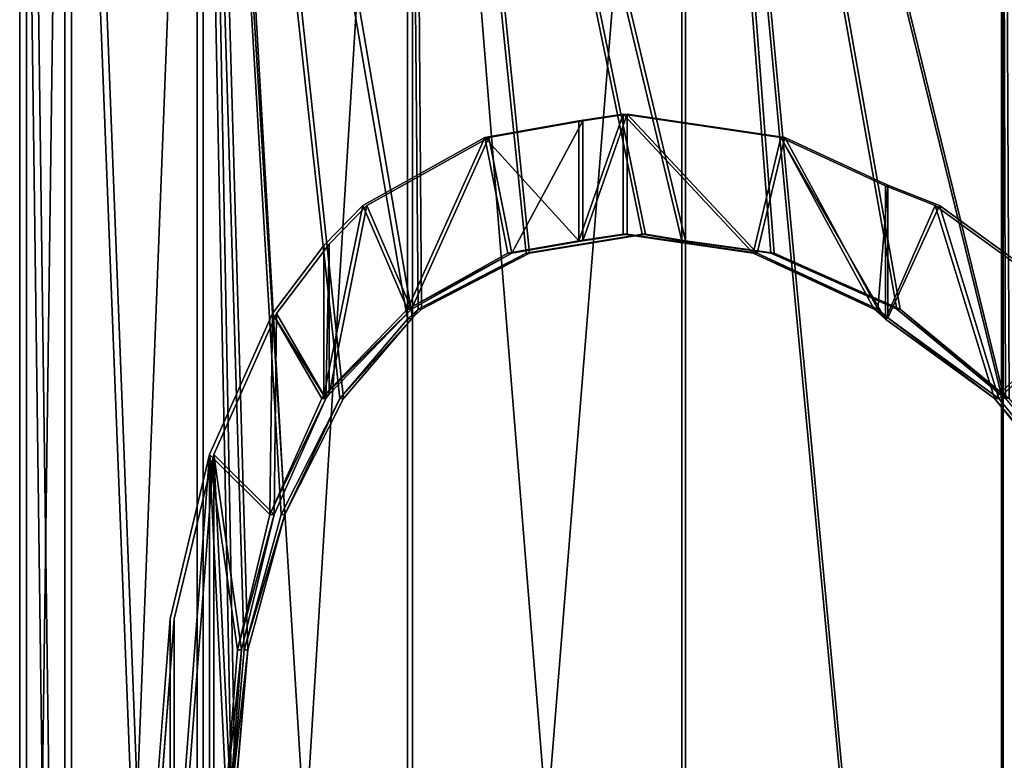
# Model space of a CAD drawing. Units: millimetres. Extents: x -736 to 552, y -5030 to 30.
# Drawn here: x -390 to -100, y -1490 to -1272 of the extents above; entities that cross this region are included whole.
import ezdxf

# ---------------------------------------------------------------- set-up
doc = ezdxf.new("R2010")
doc.units = ezdxf.units.MM
doc.layers.get('0').update_dxf_attribs({"true_color": 0xffffff})

# ---------------------------------------------------------------- blocks, each defined once
blk = doc.blocks.new('Grupa#12')
at = {"color": 1, "true_color": 0xff0000}
for p, q in [((740.19, 157.6, 1476.43), (745.02, 200.3, 1472.73)), ((745.58, 200.3, 1474.82), (740.75, 157.6, 1478.52)), ((769.48, 148.46, 1453.96), (775.34, 200.3, 1449.46)), ((775.9, 200.3, 1451.56), (770.04, 148.46, 1456.05)), ((726.04, 117.8, 1487.29), (740.19, 157.6, 1476.43)), ((740.75, 157.6, 1478.52), (726.6, 117.8, 1489.38)), ((740.75, 157.6, 1478.52), (740.19, 157.6, 1476.43)), ((752.29, 100.15, 1467.15), (769.48, 148.46, 1453.96)), ((770.04, 148.46, 1456.05), (752.85, 100.15, 1469.24)), ((446.86, 117.8, 1549.57), (475, 83.63, 1553.27)), ((475.56, 83.63, 1555.37), (447.42, 117.8, 1551.66)), ((703.52, 83.63, 1504.57), (726.04, 117.8, 1487.29)), ((726.6, 117.8, 1489.38), (704.08, 83.63, 1506.66)), ((726.6, 117.8, 1489.38), (726.04, 117.8, 1487.29)), ((724.96, 58.67, 1488.12), (752.29, 100.15, 1467.15)), ((752.85, 100.15, 1469.24), (725.52, 58.67, 1490.21)), ((475, 83.63, 1553.27), (508.12, 59.95, 1557.63)), ((475.56, 83.63, 1555.37), (475, 83.63, 1553.27)), ((508.12, 60.35, 1559.65), (475.56, 83.63, 1555.37)), ((671.8, 57.41, 1518.21), (702.11, 82.36, 1505.66)), ((703.12, 82.77, 1507.4), (672.32, 57.41, 1520.16)), ((702.11, 82.36, 1505.66), (703.52, 83.63, 1504.57)), ((702.11, 82.36, 1505.66), (702.11, 38.25, 1505.66)), ((704.08, 83.63, 1506.66), (703.12, 82.77, 1507.4)), ((703.12, 82.77, 1507.4), (703.12, 38.65, 1507.4)), ((704.08, 83.63, 1506.66), (703.52, 83.63, 1504.57)), ((448.21, 58.67, 1549.75), (492.73, 26.84, 1555.61)), ((493.29, 26.84, 1557.7), (448.77, 58.67, 1551.84)), ((511.95, 57.41, 1559.15), (508.12, 60.35, 1559.65)), ((508.12, 60.35, 1559.65), (508.12, 21.11, 1559.65)), ((508.12, 59.95, 1557.63), (511.43, 57.41, 1557.2)), ((508.12, 59.95, 1557.63), (508.12, 20.9, 1557.63)), ((702.11, 38.25, 1505.66), (724.96, 58.67, 1488.12)), ((725.52, 58.67, 1490.21), (703.12, 38.65, 1507.4)), ((511.95, 57.41, 1559.15), (511.43, 57.41, 1557.2)), ((511.43, 57.41, 1557.2), (551.22, 40.92, 1551.96)), ((551.74, 40.92, 1553.91), (511.95, 57.41, 1559.15)), ((634.72, 40.92, 1533.57), (671.8, 57.41, 1518.21)), ((672.32, 57.41, 1520.16), (635.24, 40.92, 1535.52)), ((672.32, 57.41, 1520.16), (671.8, 57.41, 1518.21)), ((551.22, 40.92, 1551.96), (593.93, 35.3, 1546.34)), ((551.74, 40.92, 1553.91), (551.22, 40.92, 1551.96)), ((594.45, 35.3, 1548.29), (551.74, 40.92, 1553.91)), ((608.53, 37.23, 1544.41), (634.72, 40.92, 1533.57)), ((635.24, 40.92, 1535.52), (609.06, 37.23, 1546.36)), ((635.24, 40.92, 1535.52), (634.72, 40.92, 1533.57)), ((688.25, 26.84, 1511.4), (702.11, 38.25, 1505.66)), ((703.12, 38.65, 1507.4), (688.77, 26.84, 1513.34)), ((593.93, 35.3, 1546.34), (608.53, 37.23, 1544.41)), ((594.45, 35.3, 1548.29), (593.93, 35.3, 1546.34)), ((609.06, 37.23, 1546.36), (594.45, 35.3, 1548.29)), ((608.53, 37.23, 1544.41), (608.53, 1.92, 1544.41)), ((609.06, 37.23, 1546.36), (609.06, 1.92, 1546.36)), ((492.73, 26.84, 1555.61), (508.12, 20.9, 1557.63)), ((508.12, 21.11, 1559.65), (493.29, 26.84, 1557.7)), ((643.23, 6.83, 1530.04), (688.25, 26.84, 1511.4)), ((688.77, 26.84, 1513.34), (643.75, 6.83, 1531.99)), ((542.61, 6.83, 1555.11), (508.12, 21.11, 1559.65)), ((508.12, 20.9, 1557.63), (542.08, 6.83, 1553.16)), ((542.08, 6.83, 1553.16), (593.93, 0, 1546.34)), ((594.45, 0, 1548.29), (542.61, 6.83, 1555.11)), ((608.53, 1.92, 1544.41), (643.23, 6.83, 1530.04)), ((643.75, 6.83, 1531.99), (609.06, 1.92, 1546.36)), ((593.93, 0, 1546.34), (608.53, 1.92, 1544.41)), ((609.06, 1.92, 1546.36), (594.45, 0, 1548.29))]:
    blk.add_line(p, q, dxfattribs=at)
mesh = blk.add_polyface(dxfattribs=at)
corners = [(407.18, 116.87, 1546.36), (414.61, 300.45, 1547.34), (407.18, 283.73, 1546.36), (414.61, 100.15, 1547.34), (423.69, 200.3, 1548.54), (429.73, 157.6, 1549.33), (448.77, 58.67, 1551.84), (447.42, 117.8, 1551.66), (475.56, 83.63, 1555.37), (493.29, 26.84, 1557.7), (508.12, 60.35, 1559.65), (508.12, 21.11, 1559.65), (429.73, 243.01, 1549.33), (448.77, 341.94, 1551.84), (447.42, 282.8, 1551.66), (475.56, 316.97, 1555.37), (493.29, 373.77, 1557.7), (508.12, 340.26, 1559.65), (508.12, 379.49, 1559.65)]
mesh.append_faces([[corners[k] for k in face] for face in [(0, 1, 2), (10, 9, 11), (16, 17, 18)]], dxfattribs={"vtx0": -1, "color": 1})
mesh.append_faces([[corners[k] for k in face] for face in [(4, 3, 5), (5, 6, 7), (7, 6, 8), (8, 9, 10), (1, 12, 13), (12, 1, 4), (13, 15, 16)]], dxfattribs={"vtx0": -1, "vtx1": -1, "color": 1})
mesh.append_faces([[corners[k] for k in face] for face in [(1, 3, 4)]], dxfattribs={"vtx0": -1, "vtx1": -1, "vtx2": -1, "color": 1})
mesh.append_faces([[corners[k] for k in face] for face in [(1, 0, 3), (5, 3, 6), (8, 6, 9), (13, 12, 14), (13, 14, 15), (16, 15, 17)]], dxfattribs={"vtx0": -1, "vtx2": -1, "color": 1})
mesh = blk.add_polyface(dxfattribs=at)
corners = [(414.05, 300.45, 1545.25), (429.17, 243.01, 1547.24), (423.13, 200.3, 1546.45), (448.21, 341.94, 1549.75), (446.86, 282.8, 1549.57), (475, 316.97, 1553.27), (492.73, 373.77, 1555.61), (508.12, 340.66, 1557.63), (508.12, 379.71, 1557.63), (407.7, 114.44, 1544.41), (407.7, 286.17, 1544.41), (414.05, 100.15, 1545.25), (429.17, 157.6, 1547.24), (448.21, 58.67, 1549.75), (446.86, 117.8, 1549.57), (475, 83.63, 1553.27), (492.73, 26.84, 1555.61), (508.12, 59.95, 1557.63), (508.12, 20.9, 1557.63)]
mesh.append_faces([[corners[k] for k in face] for face in [(7, 6, 8), (0, 9, 10), (16, 17, 18)]], dxfattribs={"vtx0": -1, "color": 1})
mesh.append_faces([[corners[k] for k in face] for face in [(1, 3, 4), (4, 3, 5), (5, 6, 7), (9, 0, 11), (11, 12, 13), (13, 15, 16)]], dxfattribs={"vtx0": -1, "vtx1": -1, "color": 1})
mesh.append_faces([[corners[k] for k in face] for face in [(11, 0, 2)]], dxfattribs={"vtx0": -1, "vtx1": -1, "vtx2": -1, "color": 1})
mesh.append_faces([[corners[k] for k in face] for face in [(0, 1, 2), (1, 0, 3), (5, 3, 6), (11, 2, 12), (13, 12, 14), (13, 14, 15), (16, 15, 17)]], dxfattribs={"vtx0": -1, "vtx2": -1, "color": 1})
mesh = blk.add_polyface(dxfattribs=at)
corners = [(724.96, 341.94, 1488.12), (702.11, 318.24, 1505.66), (702.11, 362.36, 1505.66), (703.52, 316.97, 1504.57), (726.04, 282.8, 1487.29), (752.29, 300.45, 1467.15), (740.19, 243.01, 1476.43), (745.02, 200.3, 1472.73), (703.52, 83.63, 1504.57), (702.11, 38.25, 1505.66), (702.11, 82.36, 1505.66), (724.96, 58.67, 1488.12), (726.04, 117.8, 1487.29), (752.29, 100.15, 1467.15), (740.19, 157.6, 1476.43), (769.48, 252.14, 1453.96), (769.48, 148.46, 1453.96), (775.34, 200.3, 1449.46)]
mesh.append_faces([[corners[k] for k in face] for face in [(0, 1, 2), (8, 9, 10), (16, 15, 17)]], dxfattribs={"vtx0": -1, "color": 1})
mesh.append_faces([[corners[k] for k in face] for face in [(1, 0, 3), (3, 0, 4), (4, 5, 6), (6, 5, 7), (9, 8, 11), (11, 12, 13), (13, 15, 16)]], dxfattribs={"vtx0": -1, "vtx1": -1, "color": 1})
mesh.append_faces([[corners[k] for k in face] for face in [(13, 7, 5)]], dxfattribs={"vtx0": -1, "vtx1": -1, "vtx2": -1, "color": 1})
mesh.append_faces([[corners[k] for k in face] for face in [(4, 0, 5), (11, 8, 12), (13, 12, 14), (13, 14, 7), (13, 5, 15)]], dxfattribs={"vtx0": -1, "vtx2": -1, "color": 1})
mesh = blk.add_polyface(dxfattribs=at)
corners = [(725.52, 58.67, 1490.21), (703.12, 82.77, 1507.4), (703.12, 38.65, 1507.4), (704.08, 83.63, 1506.66), (726.6, 117.8, 1489.38), (752.85, 100.15, 1469.24), (740.75, 157.6, 1478.52), (745.58, 200.3, 1474.82), (752.85, 300.45, 1469.24), (770.04, 252.14, 1456.05), (770.04, 148.46, 1456.05), (775.9, 200.3, 1451.56), (704.08, 316.97, 1506.66), (703.12, 361.96, 1507.4), (703.12, 317.84, 1507.4), (725.52, 341.94, 1490.21), (726.6, 282.8, 1489.38), (740.75, 243.01, 1478.52)]
mesh.append_faces([[corners[k] for k in face] for face in [(0, 1, 2), (9, 10, 11), (12, 13, 14)]], dxfattribs={"vtx0": -1, "color": 1})
mesh.append_faces([[corners[k] for k in face] for face in [(1, 0, 3), (3, 0, 4), (4, 5, 6), (6, 5, 7), (8, 5, 9), (13, 12, 15), (15, 16, 8)]], dxfattribs={"vtx0": -1, "vtx1": -1, "color": 1})
mesh.append_faces([[corners[k] for k in face] for face in [(7, 5, 8)]], dxfattribs={"vtx0": -1, "vtx1": -1, "vtx2": -1, "color": 1})
mesh.append_faces([[corners[k] for k in face] for face in [(4, 0, 5), (9, 5, 10), (15, 12, 16), (8, 16, 17), (8, 17, 7)]], dxfattribs={"vtx0": -1, "vtx2": -1, "color": 1})
mesh = blk.add_polyface(dxfattribs=at)
corners = [(745.58, 200.3, 1474.82), (740.19, 157.6, 1476.43), (740.75, 157.6, 1478.52), (745.02, 200.3, 1472.73)]
mesh.append_faces([[corners[k] for k in face] for face in [(0, 1, 2), (1, 0, 3)]], dxfattribs={"vtx0": -1, "color": 1})
mesh = blk.add_polyface(dxfattribs=at)
corners = [(740.75, 157.6, 1478.52), (726.04, 117.8, 1487.29), (726.6, 117.8, 1489.38), (740.19, 157.6, 1476.43)]
mesh.append_faces([[corners[k] for k in face] for face in [(0, 1, 2), (1, 0, 3)]], dxfattribs={"vtx0": -1, "color": 1})
mesh = blk.add_polyface(dxfattribs=at)
corners = [(446.86, 117.8, 1549.57), (475.56, 83.63, 1555.37), (475, 83.63, 1553.27), (447.42, 117.8, 1551.66)]
mesh.append_faces([[corners[k] for k in face] for face in [(0, 1, 2), (1, 0, 3)]], dxfattribs={"vtx0": -1, "color": 1})
mesh = blk.add_polyface(dxfattribs=at)
corners = [(726.6, 117.8, 1489.38), (703.52, 83.63, 1504.57), (704.08, 83.63, 1506.66), (726.04, 117.8, 1487.29)]
mesh.append_faces([[corners[k] for k in face] for face in [(0, 1, 2), (1, 0, 3)]], dxfattribs={"vtx0": -1, "color": 1})
mesh = blk.add_polyface(dxfattribs=at)
corners = [(475.56, 83.63, 1555.37), (508.12, 59.95, 1557.63), (475, 83.63, 1553.27), (508.12, 60.35, 1559.65), (511.95, 57.41, 1559.15), (511.43, 57.41, 1557.2)]
mesh.append_faces([[corners[k] for k in face] for face in [(0, 1, 2)]], dxfattribs={"vtx0": -1, "color": 1})
mesh.append_faces([[corners[k] for k in face] for face in [(1, 0, 3), (1, 3, 4)]], dxfattribs={"vtx0": -1, "vtx2": -1, "color": 1})
mesh.append_faces([[corners[k] for k in face] for face in [(4, 5, 1)]], dxfattribs={"vtx2": -1, "color": 1})
mesh = blk.add_polyface(dxfattribs=at)
corners = [(634.72, 40.92, 1533.57), (608.53, 1.92, 1544.41), (608.53, 37.23, 1544.41), (643.23, 6.83, 1530.04), (671.8, 57.41, 1518.21), (688.25, 26.84, 1511.4), (702.11, 82.36, 1505.66), (702.11, 38.25, 1505.66)]
mesh.append_faces([[corners[k] for k in face] for face in [(0, 1, 2), (5, 6, 7)]], dxfattribs={"vtx0": -1, "color": 1})
mesh.append_faces([[corners[k] for k in face] for face in [(1, 0, 3), (3, 4, 5)]], dxfattribs={"vtx0": -1, "vtx1": -1, "color": 1})
mesh.append_faces([[corners[k] for k in face] for face in [(3, 0, 4), (5, 4, 6)]], dxfattribs={"vtx0": -1, "vtx2": -1, "color": 1})
mesh = blk.add_polyface(dxfattribs=at)
corners = [(643.75, 6.83, 1531.99), (609.06, 37.23, 1546.36), (609.06, 1.92, 1546.36), (635.24, 40.92, 1535.52), (672.32, 57.41, 1520.16), (688.77, 26.84, 1513.34), (703.12, 82.77, 1507.4), (703.12, 38.65, 1507.4)]
mesh.append_faces([[corners[k] for k in face] for face in [(0, 1, 2), (6, 5, 7)]], dxfattribs={"vtx0": -1, "color": 1})
mesh.append_faces([[corners[k] for k in face] for face in [(1, 0, 3), (3, 0, 4), (4, 5, 6)]], dxfattribs={"vtx0": -1, "vtx1": -1, "color": 1})
mesh.append_faces([[corners[k] for k in face] for face in [(4, 0, 5)]], dxfattribs={"vtx0": -1, "vtx2": -1, "color": 1})
mesh = blk.add_polyface(dxfattribs=at)
corners = [(702.11, 82.36, 1505.66), (704.08, 83.63, 1506.66), (703.52, 83.63, 1504.57), (671.8, 57.41, 1518.21), (703.12, 82.77, 1507.4), (672.32, 57.41, 1520.16)]
mesh.append_faces([[corners[k] for k in face] for face in [(0, 1, 2), (4, 3, 5)]], dxfattribs={"vtx0": -1, "color": 1})
mesh.append_faces([[corners[k] for k in face] for face in [(1, 3, 4)]], dxfattribs={"vtx0": -1, "vtx1": -1, "color": 1})
mesh.append_faces([[corners[k] for k in face] for face in [(1, 0, 3)]], dxfattribs={"vtx0": -1, "vtx2": -1, "color": 1})
mesh = blk.add_polyface(dxfattribs=at)
corners = [(542.61, 6.83, 1555.11), (508.12, 60.35, 1559.65), (508.12, 21.11, 1559.65), (511.95, 57.41, 1559.15), (551.74, 40.92, 1553.91), (594.45, 0, 1548.29), (594.45, 35.3, 1548.29), (609.06, 37.23, 1546.36), (609.06, 1.92, 1546.36)]
mesh.append_faces([[corners[k] for k in face] for face in [(0, 1, 2), (7, 5, 8)]], dxfattribs={"vtx0": -1, "color": 1})
mesh.append_faces([[corners[k] for k in face] for face in [(1, 0, 3), (3, 0, 4), (4, 5, 6), (6, 5, 7)]], dxfattribs={"vtx0": -1, "vtx1": -1, "color": 1})
mesh.append_faces([[corners[k] for k in face] for face in [(4, 0, 5)]], dxfattribs={"vtx0": -1, "vtx2": -1, "color": 1})
mesh = blk.add_polyface(dxfattribs=at)
corners = [(511.43, 57.41, 1557.2), (508.12, 20.9, 1557.63), (508.12, 59.95, 1557.63), (542.08, 6.83, 1553.16), (551.22, 40.92, 1551.96), (593.93, 0, 1546.34), (593.93, 35.3, 1546.34), (608.53, 37.23, 1544.41), (608.53, 1.92, 1544.41)]
mesh.append_faces([[corners[k] for k in face] for face in [(0, 1, 2), (5, 7, 8)]], dxfattribs={"vtx0": -1, "color": 1})
mesh.append_faces([[corners[k] for k in face] for face in [(1, 0, 3), (3, 4, 5)]], dxfattribs={"vtx0": -1, "vtx1": -1, "color": 1})
mesh.append_faces([[corners[k] for k in face] for face in [(3, 0, 4), (5, 4, 6), (5, 6, 7)]], dxfattribs={"vtx0": -1, "vtx2": -1, "color": 1})
mesh = blk.add_polyface(dxfattribs=at)
corners = [(511.43, 57.41, 1557.2), (551.74, 40.92, 1553.91), (551.22, 40.92, 1551.96), (511.95, 57.41, 1559.15)]
mesh.append_faces([[corners[k] for k in face] for face in [(0, 1, 2), (1, 0, 3)]], dxfattribs={"vtx0": -1, "color": 1})
mesh = blk.add_polyface(dxfattribs=at)
corners = [(634.72, 40.92, 1533.57), (672.32, 57.41, 1520.16), (671.8, 57.41, 1518.21), (635.24, 40.92, 1535.52)]
mesh.append_faces([[corners[k] for k in face] for face in [(0, 1, 2), (1, 0, 3)]], dxfattribs={"vtx0": -1, "color": 1})
mesh = blk.add_polyface(dxfattribs=at)
corners = [(551.22, 40.92, 1551.96), (594.45, 35.3, 1548.29), (593.93, 35.3, 1546.34), (551.74, 40.92, 1553.91)]
mesh.append_faces([[corners[k] for k in face] for face in [(0, 1, 2), (1, 0, 3)]], dxfattribs={"vtx0": -1, "color": 1})
mesh = blk.add_polyface(dxfattribs=at)
corners = [(608.53, 37.23, 1544.41), (635.24, 40.92, 1535.52), (634.72, 40.92, 1533.57), (609.06, 37.23, 1546.36), (593.93, 35.3, 1546.34), (594.45, 35.3, 1548.29)]
mesh.append_faces([[corners[k] for k in face] for face in [(0, 1, 2), (3, 4, 5)]], dxfattribs={"vtx0": -1, "color": 1})
mesh.append_faces([[corners[k] for k in face] for face in [(1, 0, 3)]], dxfattribs={"vtx0": -1, "vtx1": -1, "color": 1})
mesh.append_faces([[corners[k] for k in face] for face in [(3, 0, 4)]], dxfattribs={"vtx0": -1, "vtx2": -1, "color": 1})
blk = doc.blocks.new('Grupa#13')
at = {"color": 9, "true_color": 0xb0c4de}
for p, q in [((490.42, 875, 764.76), (490.42, -125, 764.76)), ((490.94, 875, 766.71), (490.94, -125, 766.71)), ((583.99, 875, 726), (583.99, -125, 726)), ((585, 875, 727.75), (585, -125, 727.75)), ((664.35, 875, 664.35), (664.35, -125, 664.35)), ((665.77, 875, 665.77), (665.77, -125, 665.77)), ((726, 875, 196.01), (726, -125, 196.01)), ((726, 875, 583.99), (726, -125, 583.99)), ((727.75, 875, 195), (727.75, -125, 195)), ((727.75, 875, 585), (727.75, -125, 585)), ((764.76, 875, 289.58), (764.76, -125, 289.58)), ((764.76, 875, 490.42), (764.76, -125, 490.42)), ((766.71, 875, 289.06), (766.71, -125, 289.06)), ((766.71, 875, 490.94), (766.71, -125, 490.94)), ((777.98, 875, 390), (777.98, -125, 390)), ((780, 875, 390), (780, -125, 390)), ((195, 257.46, 727.75), (195, -125, 727.75)), ((196.01, 257.06, 726), (196.01, -125, 726)), ((390, 235.05, 780), (390, -125, 780)), ((390, 234.65, 777.98), (390, -125, 777.98)), ((289.06, 211.92, 766.71), (289.06, -125, 766.71)), ((289.58, 211.92, 764.76), (289.58, -125, 764.76))]:
    blk.add_line(p, q, dxfattribs=at)
for p, q in [((474.42, 375, 768.89), (468.39, 332.29, 769.68)), ((468.95, 332.29, 767.59), (474.98, 375, 766.79)), ((468.39, 332.29, 769.68), (450.7, 292.5, 772.01)), ((451.26, 292.5, 769.92), (468.95, 332.29, 767.59)), ((468.95, 332.29, 767.59), (468.39, 332.29, 769.68)), ((450.7, 292.5, 772.01), (422.56, 258.33, 775.71)), ((423.12, 258.33, 773.62), (451.26, 292.5, 769.92)), ((451.26, 292.5, 769.92), (450.7, 292.5, 772.01)), ((195, 257.46, 727.75), (194.03, 258.33, 727.01)), ((194.59, 258.33, 724.92), (196.01, 257.06, 726)), ((390, 234.65, 777.98), (423.12, 258.33, 773.62)), ((422.56, 258.33, 775.71), (390, 235.05, 780)), ((423.12, 258.33, 773.62), (422.56, 258.33, 775.71)), ((225.79, 232.11, 740.51), (195, 257.46, 727.75)), ((196.01, 257.06, 726), (226.32, 232.11, 738.56)), ((390, 235.05, 780), (386.17, 232.11, 779.5)), ((262.88, 215.62, 755.87), (225.79, 232.11, 740.51)), ((226.32, 232.11, 738.56), (225.79, 232.11, 740.51)), ((226.32, 232.11, 738.56), (263.4, 215.62, 753.92)), ((386.17, 232.11, 779.5), (346.37, 215.62, 774.26)), ((346.89, 215.62, 772.31), (386.69, 232.11, 777.55)), ((386.69, 232.11, 777.55), (386.17, 232.11, 779.5)), ((386.69, 232.11, 777.55), (390, 234.65, 777.98)), ((289.06, 211.92, 766.71), (262.88, 215.62, 755.87)), ((263.4, 215.62, 753.92), (262.88, 215.62, 755.87)), ((263.4, 215.62, 753.92), (289.58, 211.92, 764.76)), ((346.37, 215.62, 774.26), (303.67, 210, 768.63)), ((304.19, 210, 766.69), (346.89, 215.62, 772.31)), ((346.89, 215.62, 772.31), (346.37, 215.62, 774.26)), ((303.67, 210, 768.63), (289.06, 211.92, 766.71)), ((289.58, 211.92, 764.76), (304.19, 210, 766.69)), ((304.19, 210, 766.69), (303.67, 210, 768.63))]:
    blk.add_line(p, q)
mesh = blk.add_polyface(dxfattribs=at)
corners = [(114.23, -125, 665.77), (152.53, 375, 695.16), (114.23, 875, 665.77), (195, -125, 727.75), (157.36, 332.29, 698.87), (171.52, 292.5, 709.73), (194.03, 258.33, 727.01), (195, 257.46, 727.75), (195, 875, 727.75), (157.36, 417.71, 698.87), (171.52, 457.5, 709.73), (194.03, 491.67, 727.01), (195, 492.54, 727.75)]
mesh.append_faces([[corners[k] for k in face] for face in [(6, 3, 7), (8, 11, 12)]], dxfattribs={"vtx0": -1, "color": 9})
mesh.append_faces([[corners[k] for k in face] for face in [(0, 1, 2), (1, 3, 4), (4, 3, 5), (5, 3, 6)]], dxfattribs={"vtx0": -1, "vtx1": -1, "color": 9})
mesh.append_faces([[corners[k] for k in face] for face in [(1, 0, 3), (1, 8, 2), (8, 1, 9), (8, 9, 10), (8, 10, 11)]], dxfattribs={"vtx0": -1, "vtx2": -1, "color": 9})
mesh = blk.add_polyface(dxfattribs=at)
corners = [(196.01, 875, 726), (153.09, 375, 693.07), (115.65, 875, 664.35), (157.92, 417.71, 696.78), (172.08, 457.5, 707.64), (194.59, 491.67, 724.92), (196.01, 492.94, 726), (115.65, -125, 664.35), (196.01, -125, 726), (157.92, 332.29, 696.78), (172.08, 292.5, 707.64), (194.59, 258.33, 724.92), (196.01, 257.06, 726)]
mesh.append_faces([[corners[k] for k in face] for face in [(5, 0, 6), (8, 11, 12)]], dxfattribs={"vtx0": -1, "color": 9})
mesh.append_faces([[corners[k] for k in face] for face in [(0, 1, 2), (1, 0, 3), (3, 0, 4), (4, 0, 5), (7, 1, 8)]], dxfattribs={"vtx0": -1, "vtx1": -1, "color": 9})
mesh.append_faces([[corners[k] for k in face] for face in [(1, 7, 2), (8, 1, 9), (8, 9, 10), (8, 10, 11)]], dxfattribs={"vtx0": -1, "vtx2": -1, "color": 9})
mesh = blk.add_polyface(dxfattribs=at)
corners = [(490.42, 875, 764.76), (390, 515.35, 777.98), (390, 875, 777.98), (423.12, 491.67, 773.62), (451.26, 457.5, 769.92), (468.95, 417.71, 767.59), (474.98, 375, 766.79), (490.42, -125, 764.76), (390, 234.65, 777.98), (390, -125, 777.98), (423.12, 258.33, 773.62), (451.26, 292.5, 769.92), (468.95, 332.29, 767.59)]
mesh.append_faces([[corners[k] for k in face] for face in [(0, 1, 2), (8, 7, 9)]], dxfattribs={"vtx0": -1, "color": 9})
mesh.append_faces([[corners[k] for k in face] for face in [(1, 0, 3), (3, 0, 4), (4, 0, 5), (5, 0, 6)]], dxfattribs={"vtx0": -1, "vtx1": -1, "color": 9})
mesh.append_faces([[corners[k] for k in face] for face in [(6, 0, 7), (7, 8, 10), (7, 10, 11), (7, 11, 12), (7, 12, 6)]], dxfattribs={"vtx0": -1, "vtx2": -1, "color": 9})
mesh = blk.add_polyface(dxfattribs=at)
corners = [(490.94, -125, 766.71), (390, 235.05, 780), (390, -125, 780), (422.56, 258.33, 775.71), (450.7, 292.5, 772.01), (468.39, 332.29, 769.68), (474.42, 375, 768.89), (390, 514.95, 780), (490.94, 875, 766.71), (390, 875, 780), (422.56, 491.67, 775.71), (450.7, 457.5, 772.01), (468.39, 417.71, 769.68)]
mesh.append_faces([[corners[k] for k in face] for face in [(0, 1, 2), (7, 8, 9)]], dxfattribs={"vtx0": -1, "color": 9})
mesh.append_faces([[corners[k] for k in face] for face in [(1, 0, 3), (3, 0, 4), (4, 0, 5), (5, 0, 6), (8, 6, 0)]], dxfattribs={"vtx0": -1, "vtx1": -1, "color": 9})
mesh.append_faces([[corners[k] for k in face] for face in [(8, 7, 10), (8, 10, 11), (8, 11, 12), (8, 12, 6)]], dxfattribs={"vtx0": -1, "vtx2": -1, "color": 9})
mesh = blk.add_polyface(dxfattribs=at)
corners = [(490.42, 875, 764.76), (583.99, -125, 726), (490.42, -125, 764.76), (583.99, 875, 726)]
mesh.append_faces([[corners[k] for k in face] for face in [(0, 1, 2), (1, 0, 3)]], dxfattribs={"vtx0": -1, "color": 9})
mesh = blk.add_polyface(dxfattribs=at)
corners = [(585, -125, 727.75), (490.94, 875, 766.71), (490.94, -125, 766.71), (585, 875, 727.75)]
mesh.append_faces([[corners[k] for k in face] for face in [(0, 1, 2), (1, 0, 3)]], dxfattribs={"vtx0": -1, "color": 9})
mesh = blk.add_polyface(dxfattribs=at)
corners = [(583.99, 875, 726), (664.35, -125, 664.35), (583.99, -125, 726), (664.35, 875, 664.35)]
mesh.append_faces([[corners[k] for k in face] for face in [(0, 1, 2), (1, 0, 3)]], dxfattribs={"vtx0": -1, "color": 9})
mesh = blk.add_polyface(dxfattribs=at)
corners = [(665.77, -125, 665.77), (585, 875, 727.75), (585, -125, 727.75), (665.77, 875, 665.77)]
mesh.append_faces([[corners[k] for k in face] for face in [(0, 1, 2), (1, 0, 3)]], dxfattribs={"vtx0": -1, "color": 9})
mesh = blk.add_polyface(dxfattribs=at)
corners = [(664.35, -125, 664.35), (726, 875, 583.99), (726, -125, 583.99), (664.35, 875, 664.35)]
mesh.append_faces([[corners[k] for k in face] for face in [(0, 1, 2), (1, 0, 3)]], dxfattribs={"vtx0": -1, "color": 9})
mesh = blk.add_polyface(dxfattribs=at)
corners = [(726, 875, 196.01), (664.35, -125, 115.65), (726, -125, 196.01), (664.35, 875, 115.65)]
mesh.append_faces([[corners[k] for k in face] for face in [(0, 1, 2), (1, 0, 3)]], dxfattribs={"vtx0": -1, "color": 9})
mesh = blk.add_polyface(dxfattribs=at)
corners = [(665.77, 875, 114.23), (727.75, -125, 195), (665.77, -125, 114.23), (727.75, 875, 195)]
mesh.append_faces([[corners[k] for k in face] for face in [(0, 1, 2), (1, 0, 3)]], dxfattribs={"vtx0": -1, "color": 9})
mesh = blk.add_polyface(dxfattribs=at)
corners = [(727.75, -125, 585), (665.77, 875, 665.77), (665.77, -125, 665.77), (727.75, 875, 585)]
mesh.append_faces([[corners[k] for k in face] for face in [(0, 1, 2), (1, 0, 3)]], dxfattribs={"vtx0": -1, "color": 9})
mesh = blk.add_polyface(dxfattribs=at)
corners = [(726, 875, 583.99), (764.76, -125, 490.42), (726, -125, 583.99), (764.76, 875, 490.42)]
mesh.append_faces([[corners[k] for k in face] for face in [(0, 1, 2), (1, 0, 3)]], dxfattribs={"vtx0": -1, "color": 9})
mesh = blk.add_polyface(dxfattribs=at)
corners = [(764.76, -125, 289.58), (726, 875, 196.01), (726, -125, 196.01), (764.76, 875, 289.58)]
mesh.append_faces([[corners[k] for k in face] for face in [(0, 1, 2), (1, 0, 3)]], dxfattribs={"vtx0": -1, "color": 9})
mesh = blk.add_polyface(dxfattribs=at)
corners = [(766.71, 875, 490.94), (727.75, -125, 585), (766.71, -125, 490.94), (727.75, 875, 585)]
mesh.append_faces([[corners[k] for k in face] for face in [(0, 1, 2), (1, 0, 3)]], dxfattribs={"vtx0": -1, "color": 9})
mesh = blk.add_polyface(dxfattribs=at)
corners = [(727.75, 875, 195), (766.71, -125, 289.06), (727.75, -125, 195), (766.71, 875, 289.06)]
mesh.append_faces([[corners[k] for k in face] for face in [(0, 1, 2), (1, 0, 3)]], dxfattribs={"vtx0": -1, "color": 9})
mesh = blk.add_polyface(dxfattribs=at)
corners = [(777.98, 875, 390), (764.76, -125, 289.58), (777.98, -125, 390), (764.76, 875, 289.58)]
mesh.append_faces([[corners[k] for k in face] for face in [(0, 1, 2), (1, 0, 3)]], dxfattribs={"vtx0": -1, "color": 9})
mesh = blk.add_polyface(dxfattribs=at)
corners = [(764.76, 875, 490.42), (777.98, -125, 390), (764.76, -125, 490.42), (777.98, 875, 390)]
mesh.append_faces([[corners[k] for k in face] for face in [(0, 1, 2), (1, 0, 3)]], dxfattribs={"vtx0": -1, "color": 9})
mesh = blk.add_polyface(dxfattribs=at)
corners = [(780, 875, 390), (766.71, -125, 490.94), (780, -125, 390), (766.71, 875, 490.94)]
mesh.append_faces([[corners[k] for k in face] for face in [(0, 1, 2), (1, 0, 3)]], dxfattribs={"vtx0": -1, "color": 9})
mesh = blk.add_polyface(dxfattribs=at)
corners = [(766.71, 875, 289.06), (780, -125, 390), (766.71, -125, 289.06), (780, 875, 390)]
mesh.append_faces([[corners[k] for k in face] for face in [(0, 1, 2), (1, 0, 3)]], dxfattribs={"vtx0": -1, "color": 9})
mesh = blk.add_polyface()
corners = [(474.42, 375, 768.89), (468.95, 332.29, 767.59), (468.39, 332.29, 769.68), (474.98, 375, 766.79)]
mesh.append_faces([[corners[k] for k in face] for face in [(0, 1, 2), (1, 0, 3)]], dxfattribs={"vtx0": -1})
mesh = blk.add_polyface()
corners = [(468.39, 332.29, 769.68), (451.26, 292.5, 769.92), (450.7, 292.5, 772.01), (468.95, 332.29, 767.59)]
mesh.append_faces([[corners[k] for k in face] for face in [(0, 1, 2), (1, 0, 3)]], dxfattribs={"vtx0": -1})
mesh = blk.add_polyface()
corners = [(422.56, 258.33, 775.71), (451.26, 292.5, 769.92), (423.12, 258.33, 773.62), (450.7, 292.5, 772.01)]
mesh.append_faces([[corners[k] for k in face] for face in [(0, 1, 2), (1, 0, 3)]], dxfattribs={"vtx0": -1})
mesh = blk.add_polyface()
corners = [(194.03, 258.33, 727.01), (196.01, 257.06, 726), (194.59, 258.33, 724.92), (226.32, 232.11, 738.56), (195, 257.46, 727.75), (225.79, 232.11, 740.51)]
mesh.append_faces([[corners[k] for k in face] for face in [(0, 1, 2), (3, 4, 5)]], dxfattribs={"vtx0": -1})
mesh.append_faces([[corners[k] for k in face] for face in [(1, 0, 3)]], dxfattribs={"vtx0": -1, "vtx1": -1})
mesh.append_faces([[corners[k] for k in face] for face in [(3, 0, 4)]], dxfattribs={"vtx0": -1, "vtx2": -1})
mesh = blk.add_polyface()
corners = [(386.17, 232.11, 779.5), (390, 234.65, 777.98), (386.69, 232.11, 777.55), (422.56, 258.33, 775.71), (423.12, 258.33, 773.62), (390, 235.05, 780)]
mesh.append_faces([[corners[k] for k in face] for face in [(0, 1, 2), (1, 3, 4)]], dxfattribs={"vtx0": -1})
mesh.append_faces([[corners[k] for k in face] for face in [(3, 1, 5), (5, 1, 0)]], dxfattribs={"vtx0": -1, "vtx1": -1})
mesh = blk.add_polyface(dxfattribs=at)
corners = [(289.06, -125, 766.71), (195, 257.46, 727.75), (195, -125, 727.75), (225.79, 232.11, 740.51), (262.88, 215.62, 755.87), (289.06, 211.92, 766.71)]
mesh.append_faces([[corners[k] for k in face] for face in [(0, 1, 2), (4, 0, 5)]], dxfattribs={"vtx0": -1, "color": 9})
mesh.append_faces([[corners[k] for k in face] for face in [(1, 0, 3), (3, 0, 4)]], dxfattribs={"vtx0": -1, "vtx1": -1, "color": 9})
mesh = blk.add_polyface(dxfattribs=at)
corners = [(196.01, 257.06, 726), (289.58, -125, 764.76), (196.01, -125, 726), (226.32, 232.11, 738.56), (263.4, 215.62, 753.92), (289.58, 211.92, 764.76)]
mesh.append_faces([[corners[k] for k in face] for face in [(0, 1, 2), (1, 4, 5)]], dxfattribs={"vtx0": -1, "color": 9})
mesh.append_faces([[corners[k] for k in face] for face in [(1, 0, 3), (1, 3, 4)]], dxfattribs={"vtx0": -1, "vtx2": -1, "color": 9})
mesh = blk.add_polyface(dxfattribs=at)
corners = [(390, -125, 780), (289.06, 211.92, 766.71), (289.06, -125, 766.71), (303.67, 210, 768.63), (346.37, 215.62, 774.26), (386.17, 232.11, 779.5), (390, 235.05, 780)]
mesh.append_faces([[corners[k] for k in face] for face in [(0, 1, 2), (5, 0, 6)]], dxfattribs={"vtx0": -1, "color": 9})
mesh.append_faces([[corners[k] for k in face] for face in [(1, 0, 3), (3, 0, 4), (4, 0, 5)]], dxfattribs={"vtx0": -1, "vtx1": -1, "color": 9})
mesh = blk.add_polyface()
corners = [(225.79, 232.11, 740.51), (263.4, 215.62, 753.92), (226.32, 232.11, 738.56), (262.88, 215.62, 755.87)]
mesh.append_faces([[corners[k] for k in face] for face in [(0, 1, 2), (1, 0, 3)]], dxfattribs={"vtx0": -1})
mesh = blk.add_polyface(dxfattribs=at)
corners = [(289.58, 211.92, 764.76), (390, -125, 777.98), (289.58, -125, 764.76), (304.19, 210, 766.69), (346.89, 215.62, 772.31), (386.69, 232.11, 777.55), (390, 234.65, 777.98)]
mesh.append_faces([[corners[k] for k in face] for face in [(0, 1, 2), (1, 5, 6)]], dxfattribs={"vtx0": -1, "color": 9})
mesh.append_faces([[corners[k] for k in face] for face in [(1, 0, 3), (1, 3, 4), (1, 4, 5)]], dxfattribs={"vtx0": -1, "vtx2": -1, "color": 9})
mesh = blk.add_polyface()
corners = [(346.37, 215.62, 774.26), (386.69, 232.11, 777.55), (346.89, 215.62, 772.31), (386.17, 232.11, 779.5)]
mesh.append_faces([[corners[k] for k in face] for face in [(0, 1, 2), (1, 0, 3)]], dxfattribs={"vtx0": -1})
mesh = blk.add_polyface()
corners = [(262.88, 215.62, 755.87), (289.58, 211.92, 764.76), (263.4, 215.62, 753.92), (289.06, 211.92, 766.71), (304.19, 210, 766.69), (303.67, 210, 768.63)]
mesh.append_faces([[corners[k] for k in face] for face in [(0, 1, 2), (4, 3, 5)]], dxfattribs={"vtx0": -1})
mesh.append_faces([[corners[k] for k in face] for face in [(1, 3, 4)]], dxfattribs={"vtx0": -1, "vtx1": -1})
mesh.append_faces([[corners[k] for k in face] for face in [(1, 0, 3)]], dxfattribs={"vtx0": -1, "vtx2": -1})
mesh = blk.add_polyface()
corners = [(303.67, 210, 768.63), (346.89, 215.62, 772.31), (304.19, 210, 766.69), (346.37, 215.62, 774.26)]
mesh.append_faces([[corners[k] for k in face] for face in [(0, 1, 2), (1, 0, 3)]], dxfattribs={"vtx0": -1})

msp = doc.modelspace()

# ---------------------------------------------------------------- block references
at = {"extrusion": (-0.707107, -3.15544e-30, 0.707107), "rotation": 270.0000000000016}
msp.add_blockref('Grupa#13', (1125, 708.2, -71.8), dxfattribs=at)
at = {"extrusion": (-0.341843, 0, 0.939757), "rotation": 270}
msp.add_blockref('Grupa#12', (1299.7, 661.59, -742.79), dxfattribs=at)

doc.saveas('drawing.dxf')
